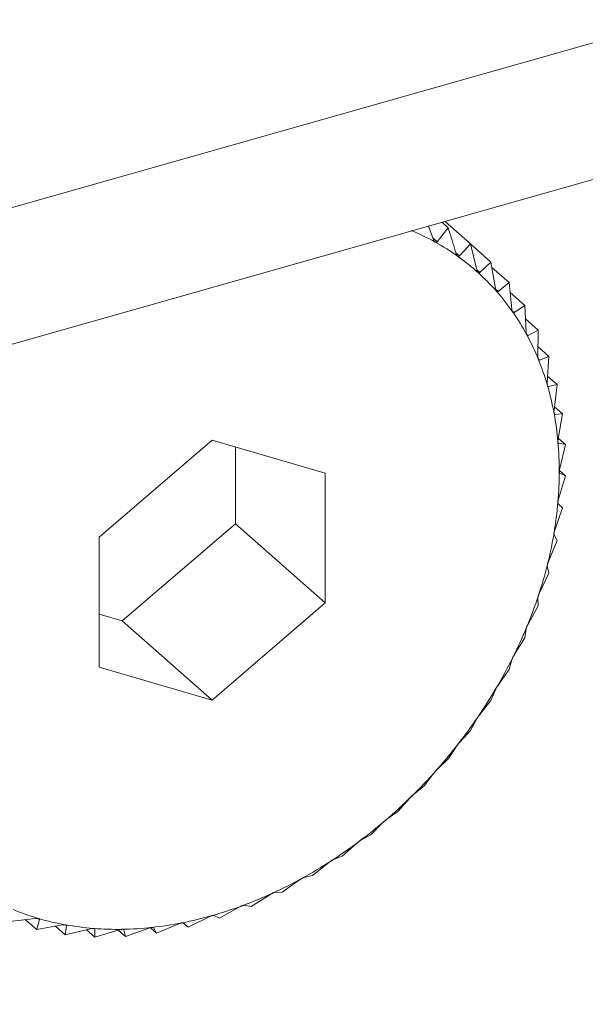
# Model space of a CAD drawing. Extents: x 19.1 to 29.8, y 0.6 to 8.7.
# Drawn here: x 26.3 to 26.3, y 5.2 to 5.2 of the extents above; entities that cross this region are included whole.
import ezdxf

# ---------------------------------------------------------------- set-up
doc = ezdxf.new("R2010")
doc.units = 0
doc.header["$MEASUREMENT"] = 0
doc.layers.get('0').update_dxf_attribs({"linetype": 'CONTINUOUS'})
doc.layers.add('D7', color=7, linetype='CONTINUOUS')

# ---------------------------------------------------------------- blocks, each defined once
blk = doc.blocks.new('A$C3A502C45')
at = {"color": 7, "linetype": 'Continuous', "lineweight": 15}
for p, q in [((4.650673041110807, 1.638890297841328), (4.849889463680782, 1.695448769089634)), ((4.650673041110807, 1.636826953324071), (4.849889463680782, 1.693385424572377)), ((4.834815541212421, 1.689105867698864), (4.834909419254018, 1.689023200826888)), ((4.834864268360121, 1.689119701563298), (4.835245991364857, 1.688783564952214)), ((4.834687767121167, 1.688843155966804), (4.834611017543324, 1.689047802475582)), ((4.834909419254018, 1.689023200826888), (4.834741809501324, 1.688813338087565)), ((4.834677816285804, 1.688869689060205), (4.834741809501324, 1.688813338087565)), ((4.835338991830923, 1.6883881504226), (4.835245991364857, 1.688783564952214)), ((4.835248022389351, 1.688774929548222), (4.835551948524881, 1.688507299093802)), ((4.835023941264907, 1.688645254662212), (4.83507729067918, 1.688598276379283)), ((4.835551948524881, 1.688507299093802), (4.835384338772172, 1.688347204129172)), ((4.835620152680249, 1.688108095869342), (4.835551948524881, 1.688507299093802)), ((4.835339417156476, 1.688386761084029), (4.835384338772172, 1.688347204129172)), ((4.835566103142483, 1.688424451223938), (4.835824962215369, 1.688196505801645)), ((4.835623223508435, 1.688094959972149), (4.835660616958904, 1.688062032148661)), ((4.835824962215369, 1.688196505801645), (4.835660616958904, 1.688062032148661)), ((4.835868748937074, 1.687795761343915), (4.835824962215369, 1.688196505801645)), ((4.835841087807836, 1.688048921292987), (4.836062954637299, 1.687853550400362)), ((4.835873556516191, 1.687771758506484), (4.835904022595557, 1.687744930768709)), ((4.836062954637299, 1.687853550400362), (4.835904022595557, 1.687744930768709)), ((4.836082888633783, 1.687453523900654), (4.836062954637299, 1.687853550400362)), ((4.836073137096605, 1.687649213374691), (4.836264114524624, 1.687481042987638)), ((4.836264114524624, 1.687481042987638), (4.836112703218248, 1.687398313322289)), ((4.836260942037995, 1.687083988173145), (4.836264114524624, 1.687481042987638)), ((4.836088578317316, 1.687419557162313), (4.836112703218248, 1.687398313322289)), ((4.836262084398172, 1.687226961070667), (4.836426910929148, 1.687081818569812)), ((4.836268093531288, 1.687039767435211), (4.836285070641452, 1.687024817777463)), ((4.836426910929148, 1.687081818569812), (4.836285070641452, 1.687024817777463)), ((4.836401554055783, 1.686689966551409), (4.836426910929148, 1.687081818569812)), ((4.836407661502847, 1.68678434788244), (4.836550104871918, 1.686658915485758)), ((4.836406818342624, 1.686638729500714), (4.836419813044998, 1.686627286660848)), ((4.836550104871918, 1.686658915485758), (4.836419813044998, 1.686627286660848)), ((4.836503654544785, 1.686274457777905), (4.836550104871918, 1.686658915485758)), ((4.836509636722795, 1.686323970764963), (4.836632758772652, 1.686215552283304)), ((4.836507506690566, 1.686216140747742), (4.836515904957821, 1.686208745424279)), ((4.836632758772652, 1.686215552283304), (4.836515904957821, 1.686208745424279)), ((4.836566466458635, 1.685840624125289), (4.836632758772652, 1.686215552283304)), ((4.836567902324475, 1.685848744923931), (4.83667424358525, 1.685755103224128)), ((4.83134967136094, 1.685820007195517), (4.829644635221186, 1.684355578017671)), ((4.833054707500708, 1.685323713437874), (4.83134967136094, 1.685820007195517)), ((4.831699317912424, 1.684556515800221), (4.831699317912424, 1.685718233751052)), ((4.836569084894037, 1.685775488005435), (4.836572615062451, 1.685772379419289)), ((4.83667424358525, 1.685755103224128), (4.836572615062451, 1.685772379419289)), ((4.836589511760749, 1.685391767329614), (4.83667424358525, 1.685755103224128)), ((4.833054707500708, 1.683362990502385), (4.833054707500708, 1.685323713437874)), ((4.836572615062451, 1.684931303462124), (4.83667424358525, 1.685281072603601)), ((4.83658410957193, 1.685360442569273), (4.83667424358525, 1.685281072603601)), ((4.83667424358525, 1.685281072603601), (4.836589511760749, 1.68532150965466)), ((4.836515904957821, 1.684462736930882), (4.836632758772652, 1.684797068080972)), ((4.836632758772652, 1.684797068080972), (4.836566466458635, 1.684859567521542)), ((4.829994281772656, 1.683092086622374), (4.831699317912424, 1.684556515800221)), ((4.831699317912424, 1.684556515800221), (4.833054707500708, 1.683362990502385)), ((4.829644635221186, 1.684355578017671), (4.829644635221186, 1.682394855082181)), ((4.836550104871918, 1.684306773222904), (4.836503654544785, 1.684390068678498)), ((4.836419813044998, 1.683989633810123), (4.836550104871918, 1.684306773222904)), ((4.836426910929148, 1.683813919469323), (4.836401554055783, 1.683916586295215)), ((4.836285070641452, 1.683515594700262), (4.836426910929148, 1.683813919469323)), ((4.83134967136094, 1.681898561324539), (4.833054707500708, 1.683362990502385)), ((4.836112703218248, 1.683044227325157), (4.836264114524624, 1.683322257734877)), ((4.836264114524624, 1.683322257734877), (4.836260942037995, 1.683442723858526)), ((4.829644635221186, 1.683193860066837), (4.829994281772656, 1.683092086622374)), ((4.829994281772656, 1.683092086622374), (4.83134967136094, 1.681898561324539)), ((4.836062954637299, 1.682835529862245), (4.836082888633783, 1.682972087747698)), ((4.835904022595557, 1.682579119075152), (4.836062954637299, 1.682835529862245)), ((4.835824962215369, 1.682357440144433), (4.835868748937074, 1.682508259787715)), ((4.829644635221186, 1.682394855082181), (4.83134967136094, 1.681898561324539)), ((4.835660616958904, 1.682123809704869), (4.835824962215369, 1.682357440144433)), ((4.835551948524881, 1.681891627132867), (4.835620152680249, 1.682054769989419)), ((4.835384338772172, 1.681681764393543), (4.835551948524881, 1.681891627132867)), ((4.835245991364857, 1.681441635945834), (4.835338991830923, 1.681615069683998)), ((4.834741809501324, 1.680850796323352), (4.834909419254018, 1.681010891287979)), ((4.834544793709384, 1.680602671386239), (4.834687767121167, 1.680790292676701)), ((4.834380448452919, 1.680468197733255), (4.834544793709384, 1.680602671386239)), ((4.834154889751488, 1.680220083040556), (4.834322659473997, 1.680411493025861)), ((4.833995957709732, 1.680111463408902), (4.834154889751488, 1.680220083040556)), ((4.833742674784887, 1.679866037979254), (4.83393486194106, 1.680058989197828)), ((4.833311286014393, 1.679543230699027), (4.833527325895787, 1.679735463959583)), ((4.83359126347851, 1.679783308313903), (4.833742674784887, 1.679866037979254)), ((4.832864006569011, 1.679254117958195), (4.833103152933518, 1.679443379533534)), ((4.83316944572671, 1.679486229906679), (4.833311286014393, 1.679543230699027)), ((4.832404240515416, 1.679000900079284), (4.832665571266645, 1.679184958858533)), ((4.832733714742091, 1.679222489133284), (4.832864006569011, 1.679254117958195)), ((4.832287386700585, 1.678994093220261), (4.832404240515416, 1.679000900079284)), ((4.831935486950869, 1.678785504203255), (4.832217911155865, 1.678962168671951)), ((4.831461313373055, 1.678609569622779), (4.831763579564935, 1.678776704541638)), ((4.83183385842807, 1.678802780398414), (4.831935486950869, 1.678785504203255)), ((4.828291752150761, 1.67855551093783), (4.828686658070382, 1.67860412848577)), ((4.828533860589616, 1.678585317324737), (4.828703967117363, 1.678435525378605)), ((4.828747753839053, 1.678586345021888), (4.828703967117363, 1.678435525378605)), ((4.828728344135996, 1.678603436765705), (4.828747753839053, 1.678586345021888)), ((4.830985328529195, 1.678474435306248), (4.831306034231574, 1.678629977961608)), ((4.831376581548554, 1.678650006673836), (4.831461313373055, 1.678609569622779)), ((4.828703967117363, 1.678435525378605), (4.829091352301603, 1.678505762549172)), ((4.828988375997881, 1.6784870918191), (4.829135355887857, 1.678357664665114)), ((4.829155289884341, 1.678494222550565), (4.829135355887857, 1.678357664665114)), ((4.829135355887857, 1.678357664665114), (4.829513170053417, 1.678448196195021)), ((4.829141022265858, 1.678506786291456), (4.829155289884341, 1.678494222550565)), ((4.829455586154168, 1.678434397986877), (4.829582635333239, 1.6783225213644)), ((4.82956984214249, 1.678451459261654), (4.829579462846596, 1.678442987488047)), ((4.829579462846596, 1.678442987488047), (4.829582635333239, 1.6783225213644)), ((4.829582635333239, 1.6783225213644), (4.829948901038023, 1.678431867538027)), ((4.829932642891436, 1.678427013777227), (4.830042401386834, 1.678330362938201)), ((4.830011621973043, 1.678437804730075), (4.830017044513468, 1.678433029764093)), ((4.830017044513468, 1.678433029764093), (4.830042401386834, 1.678330362938201)), ((4.830042401386834, 1.678330362938201), (4.830395229079528, 1.678456900849136)), ((4.830417364318222, 1.678463719609478), (4.830511154951381, 1.678381129707406)), ((4.830464704624248, 1.678464425163), (4.830511154951381, 1.678381129707406)), ((4.830511154951381, 1.678381129707406), (4.830848757352058, 1.678523105609731)), ((4.830911935224506, 1.678539063783987), (4.830985328529195, 1.678474435306248)), ((4.830919036215192, 1.678536934746818), (4.830985328529195, 1.678474435306248))]:
    blk.add_line(p, q, dxfattribs=at)
for centre, radius, start, end in [((4.832983538243099, 1.685668566524281), 0.003583834282980948, 61.13253857974995, 67.56012427285404), ((4.833037051977499, 1.685766436376593), 0.00347229023815043, 54.56160647239187, 61.12616837457268), ((4.833067389346823, 1.685809817857198), 0.003419355229263385, 47.92212519933992, 54.55428876556138), ((4.833062768255971, 1.685805378022692), 0.003425747436612535, 41.29061372458757, 47.91452160992903), ((4.83301316413106, 1.685762395177484), 0.003491382085762155, 34.7428489398853, 41.28344912465415), ((4.832911071769075, 1.685692058263355), 0.003615357845176025, 28.34659662132841, 34.73675174542958), ((4.832752099648076, 1.685606641487624), 0.003795824106905149, 22.15607098265753, 28.34197714846534), ((4.832535355579083, 1.685518610925257), 0.004029762837404422, 16.20903534165488, 22.15307835789501), ((4.832263596743815, 1.685439724400917), 0.004312739757364849, 10.52656920742696, 16.20759135204217), ((4.831943133230581, 1.685380186387096), 0.004638687051122407, 5.114848812298344, 10.5264464216335), ((4.831583490935415, 1.685347915837966), 0.004999774246987332, 359.9680262432447, 5.115754855218288), ((4.831196856099751, 1.685347977137109), 0.005386409058870984, 355.0713879482358, 359.9696692647481), ((4.830797338618837, 1.685382213162324), 0.005787390704338233, 350.404242355346, 355.0735153948662), ((4.830400103623603, 1.685449105639206), 0.006190218435870646, 345.9422652769488, 350.4066566401589), ((4.830020429791432, 1.685543872407958), 0.006581540397971092, 341.6592376745965, 345.9448242008123), ((4.829672757879464, 1.685658795020487), 0.006947713677185648, 337.5282284900449, 341.6618470195302), ((4.829369793623471, 1.685783754331345), 0.007275436220517189, 333.5223248800744, 337.5308319592349), ((4.829121725485109, 1.685906937509383), 0.007552405146796004, 329.6150199048597, 333.5248942755894), ((4.82893560992035, 1.686015668152987), 0.007767953847084046, 325.7803551201201, 329.6175468056902), ((4.828814965441609, 1.686097302757373), 0.007913621904177196, 321.9928962563795, 325.7828443226461), ((4.828759602599447, 1.68614013217308), 0.007983616805761732, 318.2276015906429, 321.9953607761373), ((4.828765700897023, 1.686134226345764), 0.00797513441672264, 314.4596279353007, 318.2300588054152), ((4.828826126948684, 1.686072164387594), 0.007888515264111341, 310.6641094409428, 314.4620963953731), ((4.828930971732106, 1.685949599839972), 0.007727225521028884, 306.815939878055, 310.6666058713456), ((4.82906826993964, 1.685765622153015), 0.007497664039971309, 302.8895895931079, 306.8184758834281), ((4.829224852090761, 1.685522889222664), 0.007208809169661005, 298.8589939845895, 302.8921675953533), ((4.829387271020565, 1.685227521460135), 0.006871730660596017, 294.6975611017922, 298.861601920481), ((4.82954273941175, 1.684888764011282), 0.00649900162022751, 290.3783614533851, 294.7001654915627), ((4.829779831825988, 1.682205888438755), 0.003752357229672717, 247.5650831436027, 253.798685128474), ((4.829680014314675, 1.684518439536816), 0.006104052841813972, 285.8745818930987, 290.3808987055476), ((4.829841760938734, 1.682419862800074), 0.003975113130903581, 253.8020279328863, 259.8004438082143), ((4.829790168262335, 1.684130228247721), 0.005700516179526343, 281.1603435619026, 285.8769482836598), ((4.829889953127136, 1.682688453261353), 0.004247992787432282, 259.802205551484, 265.5408261516184), ((4.829914592474069, 1.683004796901322), 0.004565294528837378, 265.5412095669342, 271.0106688562451), ((4.829908404484058, 1.683359020320705), 0.004919571988759626, 271.0099587417201, 276.2135002928585), ((4.829867194412074, 1.68373882356649), 0.005301604392472467, 276.2119927971099, 281.1623854274046)]:
    blk.add_arc(centre, radius, start, end, dxfattribs=at)
for points, knots in [([(4.83502740619295, 1.688633793619438), (4.834995158056358, 1.688741022183796), (4.834956089821119, 1.688870928318444), (4.834916355611128, 1.689000569507805), (4.834909419254018, 1.689023200826888)], [0, 0, 0, 0, 0.8254311056829382, 1, 1, 1, 1]), ([(4.834713760123094, 1.688807069417997), (4.834713159113974, 1.688807418261554), (4.834709484449476, 1.688809551146043), (4.834702846902772, 1.68881556567727), (4.834694279201599, 1.68882762200815), (4.834690105143522, 1.688837578833219), (4.834687767121167, 1.688843155966804)], [0, 0, 0, 0, 0.05557761604516588, 0.3398103025249913, 0.630206806970258, 1, 1, 1, 1]), ([(4.834741809501324, 1.688813338087565), (4.834738796989114, 1.688810376037793), (4.83473335653693, 1.688805026718354), (4.834723240421582, 1.688803130904361), (4.834716728319322, 1.688805836304784), (4.834713760123094, 1.688807069417997)], [0, 0, 0, 0, 0.4030671122103737, 0.7279198210696629, 1, 1, 1, 1]), ([(4.835245991364857, 1.688783564952214), (4.835218132741744, 1.688752453551606), (4.835162670194151, 1.68869051518767), (4.835105663253884, 1.688628928374456), (4.83507729067918, 1.688598276379283)], [0, 0, 0, 0, 0.5022961317012092, 1, 1, 1, 1]), ([(4.83505038049158, 1.688595448181509), (4.835049826458899, 1.688595860079381), (4.835046439383163, 1.688598378214708), (4.835040422568355, 1.688605040591003), (4.83503285730103, 1.688617837590977), (4.835029363283851, 1.688628064986352), (4.83502740619295, 1.688633793619438)], [0, 0, 0, 0, 0.05558470585714115, 0.3398167880317989, 0.6302140229223425, 1, 1, 1, 1]), ([(4.83507729067918, 1.688598276379283), (4.835074293053665, 1.688595734406231), (4.835068879561987, 1.688591143789463), (4.835059191682703, 1.688590481207759), (4.835053139168409, 1.688593893082407), (4.83505038049158, 1.688595448181509)], [0, 0, 0, 0, 0.4030776333125857, 0.7279286221673751, 1, 1, 1, 1]), ([(4.835358836229034, 1.688347781877805), (4.83535833347544, 1.688348253634684), (4.835355259581135, 1.688351138011431), (4.835349902490734, 1.688358403324241), (4.835343375572478, 1.688371862594522), (4.835340565718411, 1.688382302630641), (4.835338991830923, 1.6883881504226)], [0, 0, 0, 0, 0.05557804977134144, 0.3398106992824256, 0.630207248409957, 1, 1, 1, 1]), ([(4.835384338772172, 1.688347204129172), (4.835381392537329, 1.688345089780487), (4.835376071783415, 1.688341271371714), (4.83536690785769, 1.688341827442336), (4.83536136338185, 1.688345917598742), (4.835358836229034, 1.688347781877805)], [0, 0, 0, 0, 0.4030677558507241, 0.7279203594836154, 1, 1, 1, 1]), ([(4.83563677980105, 1.688065955397002), (4.835636332201602, 1.688066483316373), (4.835633594661019, 1.688069712097564), (4.835628931212796, 1.688077530828552), (4.835623470699986, 1.688091568996388), (4.835621343964931, 1.68810216214615), (4.835620152680249, 1.688108095869342)], [0, 0, 0, 0, 0.05555739659863701, 0.3397918067148796, 0.6301862281686023, 1, 1, 1, 1]), ([(4.835660616958904, 1.688062032148661), (4.835657758215888, 1.6880603496503), (4.835652595257145, 1.688057311017738), (4.835644046956432, 1.688059061874547), (4.835639055147681, 1.68806379703485), (4.83563677980105, 1.688065955397002)], [0, 0, 0, 0, 0.4030371067979234, 0.7278947210958483, 1, 1, 1, 1]), ([(4.835882095889204, 1.687752113608788), (4.835881706860278, 1.687752693518862), (4.835879326247863, 1.687756242203868), (4.83587538502799, 1.687764560597572), (4.835871010907411, 1.687779089953025), (4.835869561088444, 1.687789775547888), (4.835868748937074, 1.687795761343915)], [0, 0, 0, 0, 0.05552194231519918, 0.3397593755626421, 0.6301501451410163, 1, 1, 1, 1]), ([(4.835904022595557, 1.687744930768709), (4.835901286763331, 1.687743680993314), (4.835896345438144, 1.687741423710653), (4.835888499692501, 1.687744336378113), (4.835884101021634, 1.687749678434447), (4.835882095889204, 1.687752113608788)], [0, 0, 0, 0, 0.402984492137359, 0.7278507085640422, 1, 1, 1, 1]), ([(4.83609291748995, 1.687408645038678), (4.836092589959748, 1.687409272319506), (4.836090584092389, 1.687413113926073), (4.836087388136747, 1.687421874393348), (4.836084112178739, 1.687436803562512), (4.836083327962569, 1.687447520258603), (4.836082888633783, 1.687453523900654)], [0, 0, 0, 0, 0.05547025192401939, 0.3397120945118201, 0.6300975412094639, 1, 1, 1, 1]), ([(4.836112703218248, 1.687398313322289), (4.836110124758321, 1.68739749377993), (4.836105467195196, 1.687396013411654), (4.836098405531345, 1.687400046049893), (4.83609463600942, 1.687405952360432), (4.83609291748995, 1.687408645038678)], [0, 0, 0, 0, 0.4029077807301241, 0.7277865398830672, 1, 1, 1, 1]), ([(4.836267640123594, 1.687038163689877), (4.836267376503926, 1.687038833300878), (4.836265760300037, 1.687042938563289), (4.83626332691496, 1.687052080111858), (4.836261152592087, 1.687067314762141), (4.836261017644659, 1.687078001013335), (4.836260942037995, 1.687083988173145)], [0, 0, 0, 0, 0.05540011206724421, 0.3396479411598375, 0.6300261676952288, 1, 1, 1, 1]), ([(4.836285070641452, 1.687024817777463), (4.836282682788209, 1.687024422628319), (4.836278368926173, 1.68702370875744), (4.836272166844026, 1.687028810973075), (4.836269057757704, 1.687035234697344), (4.836267640123594, 1.687038163689877)], [0, 0, 0, 0, 0.4028036852539514, 0.7276994663643344, 1, 1, 1, 1]), ([(4.836404934045419, 1.686643489149155), (4.836404736204059, 1.686644195655703), (4.836403521561536, 1.686648533236585), (4.836401862184758, 1.686657991924427), (4.83640078465794, 1.686673435498012), (4.836401277754916, 1.68668403003314), (4.836401554055783, 1.686689966551409)], [0, 0, 0, 0, 0.05530828486933812, 0.3395639573742588, 0.6299327357351259, 1, 1, 1, 1]), ([(4.836419813044998, 1.686627286660848), (4.836417647542859, 1.686627306748692), (4.836413734666124, 1.686627343045707), (4.836408461057658, 1.686633456265159), (4.83640603874511, 1.686640346737651), (4.836404934045419, 1.686643489149155)], [0, 0, 0, 0, 0.4026673962810637, 0.7275854668266893, 1, 1, 1, 1]), ([(4.836503754365751, 1.68622762512808), (4.836503623598233, 1.686228362725103), (4.83650281929097, 1.686232899437515), (4.836501939392491, 1.68624260884404), (4.836501945566454, 1.686258163316442), (4.836503040764825, 1.686268605618386), (4.836503654544785, 1.686274457777905)], [0, 0, 0, 0, 0.05519010862375586, 0.33945588493875, 0.6298125115089652, 1, 1, 1, 1]), ([(4.836515904957821, 1.686208745424279), (4.836513991805703, 1.686209168328613), (4.836510534094685, 1.686209932659356), (4.836506250708439, 1.686216990560357), (4.836504536379678, 1.686224293702422), (4.836503754365751, 1.68622762512808)], [0, 0, 0, 0, 0.4024919885950139, 0.7274387514597935, 1, 1, 1, 1]), ([(4.836563349002304, 1.685793736602953), (4.83656328600064, 1.685794499132141), (4.836562897591904, 1.68579920016731), (4.836562796613038, 1.685809091876099), (4.836563865264353, 1.685824658538362), (4.836565532115685, 1.685834889323557), (4.836566466458635, 1.685840624125289)], [0, 0, 0, 0, 0.05503884632643487, 0.3393175713254359, 0.6296586562037807, 1, 1, 1, 1]), ([(4.836572615062451, 1.685772379419289), (4.836570982265158, 1.685773189522372), (4.836568030364944, 1.685774654090867), (4.83656479131804, 1.685782583086457), (4.836563800924822, 1.685790241858182), (4.836563349002304, 1.685793736602953)], [0, 0, 0, 0, 0.4022674524025324, 0.727250952311653, 1, 1, 1, 1]), ([(4.836583264403885, 1.685345125727444), (4.836583269218053, 1.685345906682127), (4.836583298987151, 1.685350735835801), (4.836583970314123, 1.685360739920419), (4.836586072296541, 1.685376220186864), (4.836588276103797, 1.685386181885562), (4.836589511760749, 1.685391767329614)], [0, 0, 0, 0, 0.05484458873806768, 0.3391399694914705, 0.6294611152382568, 1, 1, 1, 1]), ([(4.836588526988649, 1.68532278479487), (4.836587559218799, 1.685323692335011), (4.836585527618212, 1.685325597497776), (4.83658364331886, 1.685333571118644), (4.83658338316252, 1.685341504309594), (4.836583264403885, 1.685345125727444)], [0, 0, 0, 0, 0.3308499426572917, 0.6945400687682005, 1, 1, 1, 1]), ([(4.836566466458635, 1.684859567521542), (4.836565467688487, 1.684861095966777), (4.836563662007549, 1.684863859249628), (4.836562644184554, 1.684873292028421), (4.836563128158701, 1.684881473425124), (4.836563349002304, 1.684885206701193)], [0, 0, 0, 0, 0.4022570144773494, 0.7272422224041837, 1, 1, 1, 1]), ([(4.836563349002304, 1.684885206701193), (4.836563421603245, 1.684886005656249), (4.836563869240806, 1.684890931794953), (4.836565302518821, 1.684900985578565), (4.836568400757145, 1.684916274007705), (4.836571101284477, 1.684925904883876), (4.836572615062451, 1.684931303462124)], [0, 0, 0, 0, 0.055031815016444, 0.3393111423640047, 0.6296515051344671, 1, 1, 1, 1]), ([(4.836503654544785, 1.684390068678498), (4.83650300536317, 1.68439192366055), (4.83650183206116, 1.68439527627274), (4.836501974817295, 1.684405329934618), (4.836503196893474, 1.684413673648759), (4.836503754365751, 1.684417479785694)], [0, 0, 0, 0, 0.4024843712261969, 0.7274323802381281, 1, 1, 1, 1]), ([(4.836503754365751, 1.684417479785694), (4.836503894520959, 1.684418290276456), (4.83650475663697, 1.684423275728509), (4.836506934227614, 1.684433307869192), (4.836510983129685, 1.684448307432689), (4.836514137274207, 1.684457554550105), (4.836515904957821, 1.684462736930882)], [0, 0, 0, 0, 0.05518497683244146, 0.339451192149706, 0.6298072912173345, 1, 1, 1, 1]), ([(4.836401554055783, 1.683916586295215), (4.836401273369646, 1.683918741827634), (4.836400766190067, 1.683922636719124), (4.836402090316284, 1.683933214503551), (4.836404043352829, 1.683941655228336), (4.836404934045419, 1.683945504665196)], [0, 0, 0, 0, 0.4026617773751899, 0.7275807669469744, 1, 1, 1, 1]), ([(4.836404934045419, 1.683945504665196), (4.836405140880032, 1.683946320096371), (4.836406410810397, 1.683951326709163), (4.836409309289266, 1.683961266087358), (4.836414256195994, 1.683975882040333), (4.836417817500973, 1.683984695352731), (4.836419813044998, 1.683989633810123)], [0, 0, 0, 0, 0.0553044991486871, 0.3395604951492328, 0.6299288840989161, 1, 1, 1, 1]), ([(4.836260942037995, 1.683442723858526), (4.836261045828067, 1.683445151600118), (4.836261233334781, 1.683449537548132), (4.8362637505913, 1.683460538920436), (4.836266422033006, 1.68346901056209), (4.836267640123594, 1.683472873355356)], [0, 0, 0, 0, 0.402799540710976, 0.7276959995933296, 1, 1, 1, 1]), ([(4.836267640123594, 1.683472873355356), (4.83626791216281, 1.683473687166188), (4.836269580056964, 1.683478676705342), (4.836273170458185, 1.683488453087236), (4.83627895600705, 1.683502593542334), (4.836282874966983, 1.683510926177402), (4.836285070641452, 1.683515594700262)], [0, 0, 0, 0, 0.05539731953202409, 0.3396453870483676, 0.630023326176564, 1, 1, 1, 1]), ([(4.836082888633783, 1.682972087747698), (4.836083389858217, 1.682974757236906), (4.836084295241207, 1.682979579248784), (4.836088008281337, 1.682990900611534), (4.83609138022112, 1.682999336802602), (4.83609291748995, 1.683003182865821)], [0, 0, 0, 0, 0.4029047714716991, 0.7277840226778539, 1, 1, 1, 1]), ([(4.83609291748995, 1.683003182865821), (4.836093252692038, 1.683003988563035), (4.836095305607628, 1.683008922984456), (4.836099553660247, 1.68301846751185), (4.836106112207005, 1.683032044152458), (4.836110336630796, 1.683039852800125), (4.836112703218248, 1.683044227325157)], [0, 0, 0, 0, 0.05546822423386476, 0.3397102398292524, 0.6300954777543949, 1, 1, 1, 1]), ([(4.835882095889204, 1.682540007824823), (4.835882491675306, 1.682540799020842), (4.835884913689796, 1.682545640747779), (4.83588978008946, 1.682554886432339), (4.835897040188257, 1.682567815193785), (4.835901515587125, 1.682575060456866), (4.835904022595557, 1.682579119075152)], [0, 0, 0, 0, 0.05552052948196608, 0.3397580832195053, 0.6301487072881085, 1, 1, 1, 1]), ([(4.835868748937074, 1.682508259787715), (4.83586965744874, 1.682511138687145), (4.835871298362278, 1.682516338427789), (4.835876200721572, 1.682527873873333), (4.835880250014952, 1.682536208484406), (4.835882095889204, 1.682540007824823)], [0, 0, 0, 0, 0.4029823954466218, 0.7278489546797453, 1, 1, 1, 1]), ([(4.83563677980105, 1.6820868732741), (4.835637233084242, 1.682087643728288), (4.835640005424736, 1.682092355929008), (4.835645446140674, 1.682101238141929), (4.835653331075136, 1.682113439857066), (4.83565800107074, 1.682120086565302), (4.835660616958904, 1.682123809704869)], [0, 0, 0, 0, 0.055556502325214, 0.3397909886817227, 0.6301853180138445, 1, 1, 1, 1]), ([(4.835620152680249, 1.682054769989419), (4.835621475161574, 1.682057824340989), (4.835623863598911, 1.682063340583234), (4.835629939751428, 1.682074982675351), (4.835634638178504, 1.682083150322416), (4.83563677980105, 1.6820868732741)], [0, 0, 0, 0, 0.4030357796915585, 0.7278936109577804, 1, 1, 1, 1]), ([(4.835358836229034, 1.681647227841189), (4.835359343443955, 1.681647971502533), (4.835362444635834, 1.681652518365176), (4.835368411251935, 1.681660975315202), (4.83537683961093, 1.681672376320531), (4.835381646359707, 1.681678393807946), (4.835384338772172, 1.681681764393543)], [0, 0, 0, 0, 0.05557761604528887, 0.3398103025217074, 0.6302068069663262, 1, 1, 1, 1]), ([(4.835338991830923, 1.681615069683998), (4.835340731748389, 1.681618264174041), (4.835343873955651, 1.681624033269433), (4.835351099437815, 1.681635673844198), (4.835356413909253, 1.681643610388599), (4.835358836229034, 1.681647227841189)], [0, 0, 0, 0, 0.4030671122072996, 0.7279198210678363, 1, 1, 1, 1]), ([(4.83507729067918, 1.681256347372903), (4.835105663253884, 1.681286999368076), (4.835162670194151, 1.68134858618129), (4.835218132741744, 1.681410524545225), (4.835245991364857, 1.681441635945834)], [0, 0, 0, 0, 0.4977038682972496, 1, 1, 1, 1]), ([(4.83502740619295, 1.681192505256277), (4.835029563772721, 1.681195803489437), (4.835033460203434, 1.681201759856458), (4.835041801805161, 1.681213290834002), (4.835047694609145, 1.681220933871533), (4.83505038049158, 1.681224417493302)], [0, 0, 0, 0, 0.4030776333100039, 0.7279286221673228, 1, 1, 1, 1]), ([(4.83505038049158, 1.681224417493302), (4.835050937625326, 1.681225128543547), (4.835054343659309, 1.681229475545239), (4.835060783747295, 1.681237448739637), (4.835069670039942, 1.681247981437828), (4.835074554669646, 1.681253343782593), (4.83507729067918, 1.681256347372903)], [0, 0, 0, 0, 0.05558470585572711, 0.3398167880295526, 0.6302140229164507, 1, 1, 1, 1]), ([(4.834909419254018, 1.681010891287979), (4.834929344172096, 1.681040933216588), (4.834969011843839, 1.681100742414216), (4.835008001092888, 1.681162011430075), (4.83502740619295, 1.681192505256275)], [0, 0, 0, 0, 0.5022961316999276, 1, 1, 1, 1]), ([(4.834687767121167, 1.680790292676701), (4.83469033934638, 1.680793657457084), (4.834694984657418, 1.680799734083436), (4.834704400679527, 1.68081104828299), (4.834710829767261, 1.680818337618648), (4.834713760123094, 1.680821660072485)], [0, 0, 0, 0, 0.4030677558480726, 0.7279203594833877, 1, 1, 1, 1]), ([(4.834713760123094, 1.680821660072485), (4.834714362747619, 1.680822332968955), (4.83471804726446, 1.68082644713669), (4.834724904786967, 1.680833881820408), (4.8347341600915, 1.680843485195346), (4.834739063146372, 1.680848171421164), (4.834741809501324, 1.680850796323352)], [0, 0, 0, 0, 0.05557804977184072, 0.3398106992807893, 0.6302072484089297, 1, 1, 1, 1]), ([(4.834322659473997, 1.680411493025861), (4.834325640103742, 1.680414886643677), (4.834331023192846, 1.680421015599178), (4.834341463769306, 1.680432007550431), (4.834348383076446, 1.680438885655223), (4.834351537007834, 1.680442020805906)], [0, 0, 0, 0, 0.4030371067932733, 0.7278947210923251, 1, 1, 1, 1]), ([(4.834351537007834, 1.680442020805906), (4.834352180313843, 1.680442650323524), (4.83435611480553, 1.680446500484646), (4.834363330546168, 1.680453346053747), (4.834372863187454, 1.680461966134185), (4.83437772507834, 1.680465960372079), (4.834380448452919, 1.680468197733255)], [0, 0, 0, 0, 0.0555573965979972, 0.3397918067127391, 0.6301862281672771, 1, 1, 1, 1]), ([(4.83393486194106, 1.680058989197828), (4.833938241550726, 1.680062373719668), (4.833944345634961, 1.680068486676042), (4.833955753117721, 1.680079053420265), (4.833963112919562, 1.68008546586646), (4.833966467882419, 1.680088388977611)], [0, 0, 0, 0, 0.4029844921311536, 0.7278507085615794, 1, 1, 1, 1]), ([(4.833966467882419, 1.680088388977609), (4.833967146714556, 1.680088970249795), (4.833971300740416, 1.680092527270077), (4.833978812758204, 1.680098737656001), (4.833988529008735, 1.680106327924292), (4.833993290464434, 1.680109619533752), (4.833995957709732, 1.680111463408902)], [0, 0, 0, 0, 0.05552194231606788, 0.3397593755608511, 0.6301501451363652, 1, 1, 1, 1]), ([(4.833527325895787, 1.679735463959583), (4.833531091937459, 1.679738801520408), (4.833537894671423, 1.679744830274284), (4.833550204075621, 1.679754872149065), (4.833557951373677, 1.679760768020342), (4.83356148335541, 1.679763455939343)], [0, 0, 0, 0, 0.4029077807263562, 0.7277865398828197, 1, 1, 1, 1]), ([(4.83356148335541, 1.679763455939343), (4.833562192248181, 1.679763984497594), (4.833566533664353, 1.679767221505248), (4.83357427776896, 1.679772755526979), (4.833584082568564, 1.679779277269526), (4.833588685084905, 1.679781860918084), (4.83359126347851, 1.679783308313903)], [0, 0, 0, 0, 0.05547025192436762, 0.3397120945116286, 0.6300975412092444, 1, 1, 1, 1]), ([(4.833103152933518, 1.679443379533534), (4.833107289814933, 1.67944663262843), (4.833114763446659, 1.679452509623863), (4.833127902953336, 1.679461931025809), (4.833135981891644, 1.679467263298678), (4.833139665603596, 1.679469694627725)], [0, 0, 0, 0, 0.402803685248282, 0.7276994663583068, 0.9999999999999999, 0.9999999999999999, 0.9999999999999999, 0.9999999999999999]), ([(4.833139665603596, 1.679469694627725), (4.833140398817463, 1.679470166439938), (4.833144894017394, 1.679473059034212), (4.833152804262298, 1.679477880716002), (4.833162601951699, 1.679483303312317), (4.83316698823468, 1.679485179012644), (4.83316944572671, 1.679486229906679)], [0, 0, 0, 0, 0.05540011206509283, 0.3396479411544148, 0.6300261676880407, 1, 1, 1, 1]), ([(4.832665571266645, 1.679184958858533), (4.832670060445565, 1.679188090632399), (4.832678172007036, 1.679193749479309), (4.832692063520597, 1.679202459599711), (4.832700415830075, 1.679207185492434), (4.832704224914778, 1.679209340743714)], [0, 0, 0, 0, 0.402667396276773, 0.7275854668257438, 1, 1, 1, 1]), ([(4.832704224914778, 1.679209340743714), (4.83270497647122, 1.679209752251598), (4.83270959063492, 1.679212278694891), (4.832717599825102, 1.679216357547897), (4.832727294889324, 1.679220658695293), (4.832731409288698, 1.679221831798975), (4.832733714742091, 1.679222489133284)], [0, 0, 0, 0, 0.05530828486937326, 0.3395639573710283, 0.6299327357279964, 1, 1, 1, 1]), ([(4.8322584752555, 1.678984375737578), (4.832259238969485, 1.678984723893928), (4.832263936318597, 1.678986865287101), (4.832271976529668, 1.678990176554159), (4.832281474347909, 1.678993342425025), (4.832285263277782, 1.678993823571982), (4.832287386700585, 1.678994093220261)], [0, 0, 0, 0, 0.05519010862235678, 0.3394558849344688, 0.6298125115014203, 1, 1, 1, 1]), ([(4.832217911155865, 1.678962168671951), (4.83222273124565, 1.678965143205474), (4.832231442773292, 1.678970519190619), (4.832246002530923, 1.678978432719919), (4.832254568001744, 1.67898251400497), (4.8322584752555, 1.678984375737578)], [0, 0, 0, 0, 0.4024919885854101, 0.7274387514543715, 1, 1, 1, 1]), ([(4.831763579564935, 1.678776704541638), (4.83176870644408, 1.678779487132218), (4.831777975222138, 1.678784517719798), (4.831793114453163, 1.678791555518131), (4.831801831436564, 1.678794958793368), (4.83180580904984, 1.678796511728846)], [0, 0, 0, 0, 0.4022674523910874, 0.7272509523043711, 1, 1, 1, 1]), ([(4.83180580904984, 1.678796511728846), (4.831806578556993, 1.678796794036307), (4.831811322611728, 1.678798534477625), (4.831819325717859, 1.678801059341753), (4.831828533318472, 1.678803084670019), (4.831831945661079, 1.678802889692067), (4.83183385842807, 1.678802780398414)], [0, 0, 0, 0, 0.0550388463245766, 0.3393175713201795, 0.6296586561920627, 1, 1, 1, 1]), ([(4.828686658070382, 1.67860412848577), (4.828693144444529, 1.678604765652524), (4.828704859846241, 1.678605916474897), (4.828721291511442, 1.678605213840342), (4.828729247908342, 1.678603382382157), (4.828732874839474, 1.678602547510195)], [0, 0, 0, 0, 0.4029823954424374, 0.7278489546795093, 1, 1, 1, 1]), ([(4.828732874839474, 1.678602547510195), (4.828733542098121, 1.678602343903695), (4.82873762538982, 1.678601097932978), (4.828743557706133, 1.678598088374322), (4.828748350142078, 1.67859269429494), (4.82874796793952, 1.67858862470573), (4.828747753839053, 1.678586345021888)], [0, 0, 0, 0, 0.05552052948190628, 0.3397580832194362, 0.6301487072867376, 1, 1, 1, 1]), ([(4.831306034231574, 1.678629977961608), (4.831311440936972, 1.678632535303507), (4.831321219566561, 1.678637160541484), (4.831336845174022, 1.678643250310447), (4.831345651352066, 1.678645947302623), (4.83134967136094, 1.678647178476062)], [0, 0, 0, 0, 0.4019644629058973, 0.726997551016796, 1, 1, 1, 1]), ([(4.83134967136094, 1.678647178476062), (4.831350439998161, 1.678647392992843), (4.831355193711161, 1.678648719693131), (4.831363091862386, 1.678650445468763), (4.831371918884912, 1.678651333625293), (4.831374906432387, 1.678650483396586), (4.831376581548554, 1.678650006673836)], [0, 0, 0, 0, 0.05483475581075505, 0.3391309804300173, 0.6294511174938968, 1, 1, 1, 1]), ([(4.829091352301603, 1.678505762549172), (4.829097743789433, 1.678506778448298), (4.829109289005714, 1.67850861351009), (4.829125845616659, 1.678509130717163), (4.829134097382706, 1.678508057667013), (4.829137859366483, 1.67850756846298)], [0, 0, 0, 0, 0.4029047714675673, 0.7277840226777909, 1, 1, 1, 1]), ([(4.829137859366483, 1.67850756846298), (4.829138558483749, 1.678507434234497), (4.829142840165702, 1.678506612164004), (4.829149249486889, 1.678504353786694), (4.829154892615549, 1.678499899883205), (4.82915514723986, 1.678496261069952), (4.829155289884341, 1.678494222550565)], [0, 0, 0, 0, 0.05546822423235525, 0.3397102398293192, 0.6300954777574439, 1, 1, 1, 1]), ([(4.829513170053417, 1.678448196195021), (4.829519431119252, 1.678449570945247), (4.829530742335152, 1.678452054563374), (4.829547319698236, 1.678453768445014), (4.829555807126738, 1.678453459893774), (4.829559677118297, 1.678453319204436)], [0, 0, 0, 0, 0.4027995407123017, 0.7276959995931452, 1, 1, 1, 1]), ([(4.829559677118297, 1.678453319204436), (4.829560402424889, 1.678453255311966), (4.829564849337487, 1.678452863582145), (4.829571679836434, 1.678451379661514), (4.829578109666585, 1.678447918914923), (4.829578976939743, 1.678444758290251), (4.829579462846596, 1.678442987488047)], [0, 0, 0, 0, 0.05539731952996983, 0.3396453870470548, 0.630023326176934, 1, 1, 1, 1]), ([(4.829948901038023, 1.678431867538027), (4.829954997098824, 1.678433578439581), (4.829966012240661, 1.678436669915188), (4.829982505937579, 1.678439548155955), (4.829991167607204, 1.678440004490437), (4.829995117807115, 1.678440212604176)], [0, 0, 0, 0, 0.4026617773798079, 0.7275807669475673, 1, 1, 1, 1]), ([(4.829995117807115, 1.678440212604176), (4.829995863376126, 1.678440219397533), (4.830000441046764, 1.678440261107619), (4.830007633625286, 1.678439568974376), (4.830014780251801, 1.678437146908198), (4.83001623138469, 1.678434508289481), (4.830017044513468, 1.678433029764093)], [0, 0, 0, 0, 0.05530449915078976, 0.3395604951517258, 0.6299288841034965, 1, 1, 1, 1]), ([(4.830395229079528, 1.678456900849136), (4.830401126753699, 1.67845892253829), (4.830411785948087, 1.678462576449496), (4.830428092118837, 1.67846657781679), (4.830436865382595, 1.678467793744021), (4.830440867466393, 1.678468348411341)], [0, 0, 0, 0, 0.4024843712263586, 0.7274323802370601, 1, 1, 1, 1]), ([(4.830440867466393, 1.678468348411341), (4.830441627143898, 1.678468425611099), (4.830446300035945, 1.678468900478556), (4.830453792761915, 1.678469011370876), (4.830461580917088, 1.678467665729203), (4.830463582739085, 1.678465589018302), (4.830464704624248, 1.678464425162998)], [0, 0, 0, 0, 0.0551849768299606, 0.339451192148947, 0.6298072912145781, 1, 1, 1, 1]), ([(4.830848757352058, 1.678523105609731), (4.830854424692575, 1.678525410223298), (4.830864670702383, 1.678529576744282), (4.830880686816798, 1.678534651380501), (4.830889508311202, 1.6785366160099), (4.830893533672054, 1.678537512495449)], [0, 0, 0, 0, 0.4022570144750652, 0.7272422224021533, 1, 1, 1, 1]), ([(4.830893533672054, 1.678537512495449), (4.830894301101878, 1.678537659167013), (4.830899032864622, 1.67853856350381), (4.830906761423265, 1.67853948245801), (4.830915111078951, 1.678539242955919), (4.830917626306714, 1.678537763855253), (4.830919036215192, 1.678536934746818)], [0, 0, 0, 0, 0.05503181501496553, 0.3393111423562188, 0.6296515051220943, 1, 1, 1, 1])]:
    blk.add_open_spline(points, degree=3, knots=knots, dxfattribs=at)

msp = doc.modelspace()

# ---------------------------------------------------------------- block references
at = {"layer": 'D7', "color": 7, "linetype": 'Continuous'}
msp.add_blockref('A$C3A502C45', (21.46867328580888, 3.50998174564252), dxfattribs=at)

doc.saveas('drawing.dxf')
